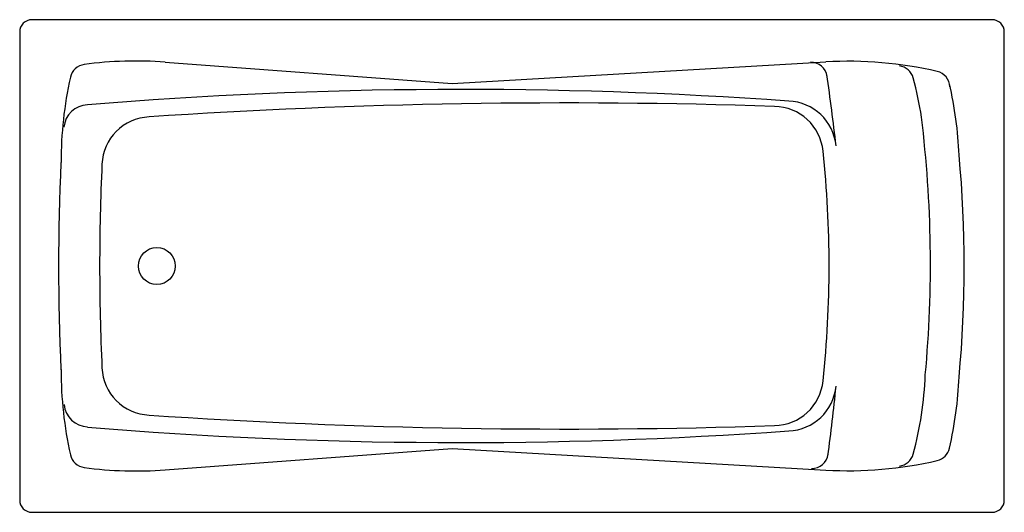
# Model space of a CAD drawing. Extents: x -30 to 30, y -15 to 15.
import ezdxf

# ---------------------------------------------------------------- set-up
doc = ezdxf.new("R2010")
doc.units = 0
doc.layers.get('0').update_dxf_attribs({"linetype": 'CONTINUOUS'})

msp = doc.modelspace()

# ---------------------------------------------------------------- linework, layer by layer
at = {"color": 0}
for p, q in [((29.25, 15), (-29.25, 15)), ((-30, 14.25), (-30, -14.25)), ((30, -14.25), (30, 14.25)), ((-21.128, 12.416), (-3.654, 11.118)), ((-3.654, 11.118), (19.121, 12.428)), ((-21.128, -12.416), (-3.654, -11.118)), ((-3.654, -11.118), (19.121, -12.428)), ((-29.25, -15), (29.25, -15))]:
    msp.add_line(p, q, dxfattribs=at)
msp.add_circle((-21.643, 0), 1.125, dxfattribs=at)
for centre, radius, start, end in [((-29.25, 14.25), 0.75, 90, 180), ((29.25, 14.25), 0.75, 0, 90), ((-25.937, 11.281), 1, 97.57215, 167.51701), ((-22.906, -11.518), 24, 85.75072, 97.57216), ((18.207, 11.412), 1, 7.74897, 91.54297), ((20.5, -11.532), 24, 76.96516, 93.29324), ((23.483, 11.194), 1, 15.07106, 82.52178), ((-3.481, 6.31), 24, 167.51686, 180.00004), ((-109.461, -7.258), 130.027, 6.44024, 8.36219), ((3.266, 5.75), 21.937, 8.66843, 15.07105), ((25.687, 10.875), 1, 2.48332, 76.9653), ((3.266, 5.75), 24, 2.38802, 12.87509), ((-3.035, -266.798), 277.551, 85.88892, 94.72054), ((-25.813, 8.312), 1.5, 92.42415, 174.5565), ((3.262, -368.443), 378.373, 88.07222, 93.84561), ((15.966, 6.715), 3, 5.30267, 89.53709), ((16.759, 7.04), 3, 5.4729, 88.0091), ((-21.988, 6.08), 3, 92.42418, 177.74301), ((-47.429, 0.138), 72.929, 354.68021, 7.02396), ((-46.915, 0), 66.238, 353.94031, 6.05963), ((-44.33, 0), 71.892, 354.61258, 5.38749), ((110.422, 0.006), 138.051, 177.38493, 182.62421), ((110.398, 0), 135.526, 177.37865, 179.99989), ((110.398, 0), 135.526, 179.99983, 182.62106), ((-3.481, -6.31), 24, 179.99997, 192.48314), ((-21.988, -6.08), 3, 182.25732, 267.57601), ((15.966, -6.715), 3, 270.46221, 354.69726), ((3.266, -5.75), 21.937, 344.92898, 357.71853), ((3.266, -5.75), 24, 347.12493, 357.61197), ((16.759, -7.04), 3, 271.99082, 354.52703), ((-104.417, 5.012), 124.774, 352.36297, 354.32494), ((-25.803, -8.301), 1.5, 185.43414, 267.56611), ((3.262, 368.443), 378.373, 266.15439, 271.92778), ((-3.035, 266.798), 277.551, 265.27946, 274.11108), ((25.687, -10.875), 1, 283.03463, 347.12458), ((-25.937, -11.281), 1, 192.48304, 262.42776), ((18.273, -11.331), 1, 268.45678, 352.25057), ((20.5, 11.532), 24, 266.70677, 283.03486), ((23.483, -11.194), 1, 277.47787, 344.92881), ((-22.906, 11.518), 24, 262.42792, 274.24931), ((-29.25, -14.25), 0.75, 180, 270), ((29.25, -14.25), 0.75, 270, 0)]:
    msp.add_arc(centre, radius, start, end, dxfattribs=at)

# ---------------------------------------------------------------- texts
at = {"color": 0, "flags": 8}
for tag, p, s in [('MODELNUMBER', (0, 0), 'K-1510-X'), ('TRADENAME', (0, -0.002), 'HOURGLASS'), ('PRODUCT', (0, -0.003), 'BATH'), ('MATERIAL', (0, -0.005), 'ACRYLIC')]:
    msp.add_attdef(tag, p, s, height=0.001, dxfattribs=at)

doc.saveas('drawing.dxf')
